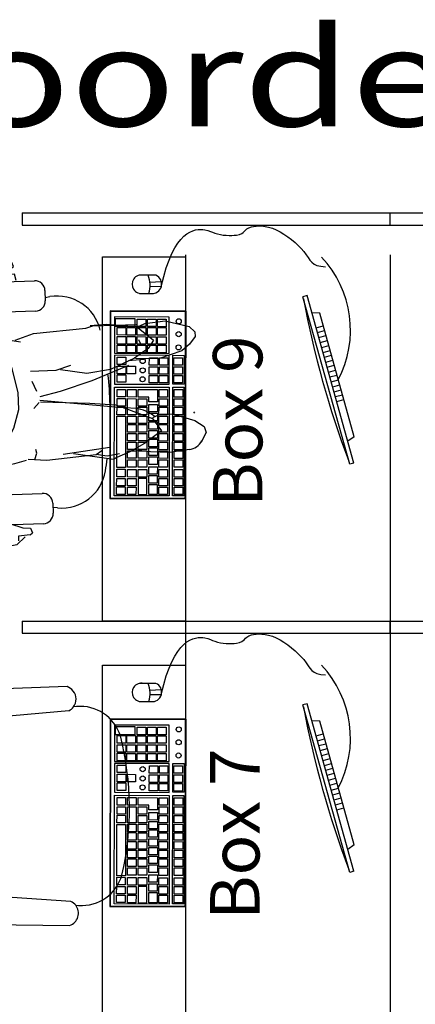
# Model space of a CAD drawing. Extents: x 281 to 1443, y -212 to 753.
# Drawn here: x 1421 to 1422, y 722 to 725 of the extents above; entities that cross this region are included whole.
import ezdxf

# ---------------------------------------------------------------- set-up
doc = ezdxf.new("R2010")
doc.units = 0
doc.header["$LTSCALE"] = 0.2
doc.header["$MEASUREMENT"] = 0
doc.layers.get('0').update_dxf_attribs({"linetype": 'CONTINUOUS'})
for name, color, linetype in [('0LAYOUT', 3, 'CONTINUOUS'), ('DUTO', 7, 'CONTINUOUS'), ('Layout-int', 1, 'CONTINUOUS')]:
    doc.layers.add(name, color=color, linetype=linetype)
doc.styles.add('LETTER2', font='ROMANS', dxfattribs={"width": 1.3})
doc.styles.add('ROMANS', font='sanss___.ttf')

# ---------------------------------------------------------------- blocks, each defined once
blk = doc.blocks.new('CADH')
at = {"layer": '0LAYOUT'}
for p, q in [((-0.2866, 0.2848), (-0.3171, 0.2578)), ((-0.2637, 0.2916), (-0.2866, 0.2848)), ((-0.2178, 0.283), (-0.2637, 0.2916)), ((-0.2293, 0.2607), (-0.2127, 0.2732)), ((-0.2127, 0.2732), (-0.2178, 0.283)), ((-0.3579, 0.2518), (-0.409, 0.2249)), ((-0.3171, 0.2578), (-0.3579, 0.2518)), ((-0.3171, 0.2578), (-0.2975, 0.2521)), ((-0.2975, 0.2521), (-0.2857, 0.2392)), ((-0.2536, 0.2295), (-0.2222, 0.2416)), ((-0.2335, 0.2386), (-0.1664, 0.2411)), ((-0.223, 0.2555), (-0.2293, 0.2607)), ((-0.211, 0.2562), (-0.223, 0.2555)), ((-0.2069, 0.242), (-0.211, 0.2562)), ((-0.409, 0.2249), (-0.4195, 0.1864)), ((-0.4025, 0.2324), (-0.3943, 0.2327)), ((-0.3172, 0.1983), (-0.2831, 0.2282)), ((-0.2857, 0.2392), (-0.2831, 0.2282)), ((-0.2839, 0.2328), (-0.2536, 0.2295)), ((-0.1431, 0.2194), (-0.1423, 0.1969)), ((-0.4233, 0.1866), (-0.4242, 0.2091)), ((-0.1426, 0.2043), (-0.1322, 0.206)), ((-0.4195, 0.1864), (-0.4041, 0.1196)), ((-0.3072, 0.1852), (-0.3134, 0.1949)), ((-0.2993, 0.1673), (-0.3072, 0.1852)), ((-0.3081, 0.1449), (-0.2993, 0.1673)), ((-0.2311, 0.1711), (-0.2999, 0.1686)), ((-0.1639, 0.1736), (-0.2311, 0.1711)), ((-0.2889, 0.13), (-0.313, 0.1492)), ((-0.1686, 0.1244), (-0.0525, 0.1358)), ((-0.0525, 0.1358), (-0.0368, 0.1413)), ((-0.0424, 0.1415), (-0.0072, 0.1446)), ((-0.0368, 0.1413), (0.0595, 0.1437)), ((-0.0072, 0.1446), (0.0602, 0.1396)), ((0.0602, 0.1396), (0.0979, 0.1096)), ((0.0675, 0.1412), (0.0787, 0.1464)), ((0.0787, 0.1464), (0.1241, 0.1523)), ((0.1241, 0.1523), (0.1775, 0.1395)), ((0.1775, 0.1395), (0.1897, 0.1278)), ((-0.511, 0.1298), (-0.4699, 0.129)), ((-0.4001, 0.1165), (-0.4053, 0.0842)), ((-0.2764, 0.1111), (-0.2889, 0.13)), ((-0.2672, 0.0888), (-0.2764, 0.1111)), ((-0.2706, 0.1082), (-0.2366, 0.1125)), ((-0.2342, 0.1113), (-0.1972, 0.1057)), ((-0.2092, 0.1092), (-0.1686, 0.1244)), ((0.0648, 0.1107), (0.07, 0.0995)), ((0.0979, 0.1096), (0.0865, 0.0906)), ((0.1904, 0.1175), (0.1785, 0.1006)), ((0.1897, 0.1278), (0.1904, 0.1175)), ((-0.2392, 0.0803), (-0.2651, 0.0925)), ((0.0865, 0.0906), (0.0557, 0.0695)), ((0.1785, 0.1006), (0.1611, 0.0858)), ((-0.4053, 0.0842), (-0.394, 0.0492)), ((-0.2167, 0.0483), (-0.2392, 0.0803)), ((0.0557, 0.0695), (0.0023, 0.0444)), ((0.0763, 0.0662), (0.0424, 0.0633)), ((0.1095, 0.0681), (0.0585, 0.0687)), ((0.1611, 0.0858), (0.1095, 0.0681)), ((-0.3875, 0.0542), (-0.4216, 0.0283)), ((-0.3387, 0.0594), (-0.3875, 0.0542)), ((-0.3111, 0.0447), (-0.3387, 0.0594)), ((-0.3186, 0.0339), (-0.3203, 0.0463)), ((-0.2649, 0.0073), (-0.3111, 0.0447)), ((-0.203, -0.0069), (-0.2167, 0.0483)), ((-0.086, 0.0533), (-0.1188, 0.042)), ((0.0023, 0.0444), (-0.0503, 0.0351)), ((0.0427, 0.0526), (-0.0387, 0.0189)), ((-0.4216, 0.0283), (-0.4316, -0.0135)), ((-0.328, 0.0165), (-0.3186, 0.0339)), ((-0.1188, 0.042), (-0.175, 0.0398)), ((-0.0503, 0.0351), (-0.1089, 0.0437)), ((-0.4711, 0.008), (-0.457, 0.0085)), ((-0.3288, 0.0169), (-0.3879, 0.0013)), ((-0.3047, -0.0129), (-0.328, 0.0165)), ((-0.2622, -0.0117), (-0.2649, 0.0073)), ((-0.1724, 0.0178), (-0.1619, -0.0044)), ((-0.0387, 0.0189), (-0.1093, -0.0049)), ((-0.4316, -0.0135), (-0.4313, -0.04)), ((-0.353, -0.0249), (-0.3498, -0.0119)), ((-0.314, -0.0262), (-0.3148, -0.0012)), ((-0.2964, -0.0376), (-0.3047, -0.0129)), ((-0.2681, -0.029), (-0.2622, -0.0117)), ((-0.2008, -0.0447), (-0.203, -0.0069)), ((-0.1093, -0.0049), (-0.1543, -0.0167)), ((-0.4313, -0.04), (-0.4268, -0.0529)), ((-0.3608, -0.045), (-0.353, -0.0249)), ((-0.2974, -0.0582), (-0.2964, -0.0376)), ((-0.2785, -0.047), (-0.2681, -0.029)), ((-0.1559, -0.0296), (-0.1681, -0.0425)), ((-0.1546, -0.0239), (0.0131, -0.0389)), ((-0.1528, -0.0279), (-0.043, -0.031)), ((-0.043, -0.031), (0.0135, -0.0345)), ((0.0131, -0.0389), (0.0591, -0.0417)), ((0.0135, -0.0345), (0.0368, -0.0423)), ((0.0368, -0.0423), (0.0957, -0.0648)), ((-0.4268, -0.0529), (-0.4259, -0.0704)), ((-0.3023, -0.07), (-0.2974, -0.0582)), ((-0.2987, -0.0639), (-0.2785, -0.047)), ((-0.212, -0.0865), (-0.2008, -0.0447)), ((0.0957, -0.0648), (0.1163, -0.0925)), ((0.0964, -0.0627), (0.1131, -0.0548)), ((0.1131, -0.0548), (0.1393, -0.0545)), ((0.1393, -0.0545), (0.1903, -0.0689)), ((0.1874, -0.0499), (0.1893, -0.0531)), ((-0.4259, -0.0704), (-0.409, -0.0854)), ((-0.4105, -0.0819), (-0.3971, -0.0756)), ((-0.409, -0.0854), (-0.3957, -0.1007)), ((-0.338, -0.0744), (-0.3675, -0.0964)), ((-0.3376, -0.0927), (-0.3023, -0.07)), ((-0.2408, -0.1419), (-0.212, -0.0865)), ((0.1903, -0.0689), (0.2109, -0.0824)), ((0.2109, -0.0824), (0.215, -0.0959)), ((-0.4534, -0.0904), (-0.4674, -0.091)), ((-0.3957, -0.1007), (-0.3716, -0.0983)), ((-0.3843, -0.1379), (-0.3772, -0.1032)), ((-0.3716, -0.0983), (-0.3376, -0.0927)), ((0.1163, -0.0925), (0.0781, -0.12)), ((0.215, -0.0959), (0.2038, -0.1171)), ((0.0008, -0.1291), (-0.1027, -0.1444)), ((0.0781, -0.12), (0.0458, -0.1389)), ((-0.3787, -0.1758), (-0.3843, -0.1379)), ((-0.2562, -0.1748), (-0.2439, -0.1512)), ((-0.2439, -0.1512), (-0.2391, -0.1326)), ((-0.1658, -0.1558), (-0.1608, -0.1421)), ((-0.1608, -0.1421), (-0.1634, -0.134)), ((-0.029, -0.1454), (-0.1391, -0.1578)), ((0.0092, -0.1561), (-0.0799, -0.143)), ((-0.0046, -0.1485), (-0.0291, -0.1444)), ((-0.0168, -0.1368), (-0.029, -0.1454)), ((0.0226, -0.1436), (-0.0046, -0.1485)), ((0.0168, -0.1511), (0.0092, -0.1561)), ((0.0458, -0.1389), (0.0168, -0.1511)), ((0.0916, -0.1385), (0.0593, -0.1348)), ((0.1342, -0.1405), (0.0916, -0.1385)), ((0.1773, -0.1334), (0.1342, -0.1405)), ((-0.2719, -0.1977), (-0.2562, -0.1748)), ((-0.211, -0.1653), (-0.2525, -0.1759)), ((-0.1849, -0.1582), (-0.211, -0.1653)), ((-0.1391, -0.1578), (-0.1805, -0.1557)), ((-0.3617, -0.2099), (-0.3787, -0.1758)), ((-0.5124, -0.2175), (-0.5124, -0.2175)), ((-0.4574, -0.2115), (-0.4983, -0.2154)), ((-0.3938, -0.3006), (-0.3691, -0.2181)), ((-0.3691, -0.2181), (-0.3617, -0.2099)), ((-0.2929, -0.2127), (-0.2719, -0.1977)), ((-0.2772, -0.2242), (-0.278, -0.2033)), ((-0.3852, -0.2398), (-0.3755, -0.2394)), ((-0.2934, -0.2707), (-0.2772, -0.2242)), ((-0.2813, -0.236), (-0.2162, -0.2336)), ((-0.2162, -0.2336), (-0.1491, -0.2311)), ((-0.1258, -0.2528), (-0.1249, -0.2753)), ((-0.406, -0.2856), (-0.4068, -0.2631)), ((-0.258, -0.2948), (-0.2948, -0.272)), ((-0.1149, -0.2636), (-0.1254, -0.2627)), ((-0.3848, -0.3197), (-0.3938, -0.3006)), ((-0.2672, -0.3249), (-0.258, -0.2948)), ((-0.2588, -0.2998), (-0.2221, -0.2979)), ((-0.2221, -0.2979), (-0.1924, -0.3075)), ((-0.1466, -0.2986), (-0.2137, -0.301)), ((-0.3692, -0.3302), (-0.3848, -0.3197)), ((-0.2779, -0.336), (-0.2672, -0.3249)), ((-0.187, -0.3275), (-0.2057, -0.3457)), ((-0.1758, -0.323), (-0.2019, -0.3265)), ((-0.2019, -0.3265), (-0.2018, -0.3364)), ((-0.1924, -0.3075), (-0.1749, -0.3083)), ((-0.1758, -0.323), (-0.1706, -0.3191)), ((-0.1749, -0.3083), (-0.1706, -0.3191)), ((-0.292, -0.3404), (-0.3692, -0.3302)), ((-0.2785, -0.3373), (-0.292, -0.3404)), ((-0.2442, -0.3526), (-0.2785, -0.3373)), ((-0.2057, -0.3457), (-0.2442, -0.3526))]:
    blk.add_line(p, q, dxfattribs=at)
for centre, radius, start, end in [((-0.1656, 0.2186), 0.0225, 2.1037, 92.1037), ((-0.4017, 0.2099), 0.0225, 92.1037, 182.1037), ((-0.1648, 0.1961), 0.0225, 272.1037, 2.1037), ((-0.1163, 0.1083), 0.099, 13.4841, 99.2287), ((-0.4009, 0.1874), 0.0225, 182.1037, 228.1878), ((-0.3723, 0.0932), 0.0743, 122.6872, 170.3535), ((0.2279, -0.0159), 0.7673, 170.1138, 194.0935), ((-0.5114, 0.1129), 0.0169, 88.8137, 170.1138), ((0.2711, -0.0143), 0.7425, 169.9087, 194.2986), ((-0.471, 0.1178), 0.0112, 349.9087, 84.3684), ((0.2621, -0.0146), 0.7178, 170.3535, 193.8538), ((-0.7902, -0.0533), 0.792, 1.4125, 6.3027), ((0.0409, -0.1392), 0.0991, 52.5846, 79.4433), ((0.1752, -0.1003), 0.0332, 273.6529, 334.7078), ((-0.7902, -0.0533), 0.792, 350.7232, 352.6894), ((-0.3627, -0.1687), 0.0743, 193.8538, 259.5537), ((-0.1063, -0.165), 0.099, 264.9786, 350.7232), ((-0.4999, -0.1986), 0.0169, 194.0935, 275.3936), ((-0.4593, -0.2005), 0.0112, 279.8389, 14.2986), ((-0.3843, -0.2623), 0.0225, 92.1037, 182.1037), ((-0.1483, -0.2536), 0.0225, 2.1037, 92.1037), ((-0.1474, -0.2761), 0.0225, 272.1037, 2.1037), ((-0.3835, -0.2848), 0.0225, 182.1037, 249.7327)]:
    blk.add_arc(centre, radius, start, end, dxfattribs=at)
for p in [(-0.2918, 0.0118), (-0.2879, -0.0214), (-0.2791, -0.0064)]:
    blk.add_point(p, dxfattribs=at)
blk = doc.blocks.new('Bbpstg02')
blk.add_lwpolyline([(563.8, 169.9, 0.3585), (457.3, 242.9), (450, 242.3, 0.336574), (450, 281, 0.149808), (434.8, 291.9), (237.8, 286.9, 0.078833), (228.1, 281, 0.46433), (228.1, 225.5, 0.083286), (163.8, 206, 0.560068), (14.2, 206.3, 0.005253), (13.3, 204.7, 0.064748), (13.3, -204.7, 0.011707), (15.4, -208.2, 0.542101), (162.4, -208.2, 0.081844), (225.4, -228, 0.531069), (237.8, -286.9), (434.8, -291.9, 0.510872), (450.1, -242.4), (457.3, -242.9, 0.358501), (563.8, -169.9, 0.120349)], format="xyb", close=True)
at = {"layer": 'Layout-int', "color": 0}
for p, q in [((438.6, 232.9), (243.4, 217.8)), ((438.6, -232.9), (243.4, -217.8))]:
    blk.add_line(p, q, dxfattribs=at)
for centre, radius, start, end in [((424.5, 261.7), 32, 296.0431, 322.7962), ((251.5, 253.2), 36.3, 229.8137, 257.1337), ((703.6, 0), 576.6, 159.209, 200.791), ((88.9, 160.3), 87.7, 30.3927, 31.3964), ((251.5, -253.2), 36.3, 102.8663, 135.958), ((424.5, -261.7), 32, 36.9611, 63.9569)]:
    blk.add_arc(centre, radius, start, end, dxfattribs=at)

msp = doc.modelspace()

# ---------------------------------------------------------------- linework, layer by layer
for p, q in [((1421.674, 724.0076, 0.4691), (1421.6635, 724.0046, 0.4691)), ((1421.7777, 723.5953, 0.4691), (1421.6635, 724.0046, 0.4691)), ((1421.7882, 723.5982, 0.4691), (1421.674, 724.0076, 0.4691)), ((1421.7044, 723.9647, 0.4691), (1421.6856, 723.9658, 0.4691)), ((1421.7888, 723.6624, 0.4691), (1421.7044, 723.9647, 0.4691)), ((1421.6958, 723.9291, 0.4691), (1421.713, 723.9339, 0.4691)), ((1421.6992, 723.9171, 0.4691), (1421.7164, 723.9219, 0.4691)), ((1421.7026, 723.9051, 0.4691), (1421.7197, 723.9099, 0.4691)), ((1421.7059, 723.893, 0.4691), (1421.7231, 723.8978, 0.4691)), ((1421.7093, 723.881, 0.4691), (1421.7264, 723.8858, 0.4691)), ((1421.7126, 723.8689, 0.4691), (1421.7298, 723.8737, 0.4691)), ((1421.716, 723.8569, 0.4691), (1421.7332, 723.8617, 0.4691)), ((1421.7194, 723.8449, 0.4691), (1421.7365, 723.8497, 0.4691)), ((1421.7227, 723.8328, 0.4691), (1421.7399, 723.8376, 0.4691)), ((1421.7261, 723.8208, 0.4691), (1421.7432, 723.8256, 0.4691)), ((1421.7294, 723.8087, 0.4691), (1421.7466, 723.8135, 0.4691)), ((1421.7328, 723.7967, 0.4691), (1421.75, 723.8015, 0.4691)), ((1421.7362, 723.7847, 0.4691), (1421.7533, 723.7895, 0.4691)), ((1421.7395, 723.7726, 0.4691), (1421.7567, 723.7774, 0.4691)), ((1421.7429, 723.7606, 0.4691), (1421.76, 723.7654, 0.4691)), ((1421.7462, 723.7485, 0.4691), (1421.7634, 723.7533, 0.4691)), ((1421.7888, 723.6624, 0.4691), (1421.7733, 723.6517, 0.4691)), ((1421.7882, 723.5982, 0.4691), (1421.7777, 723.5953, 0.4691)), ((1421.674, 723.0102, 0.4691), (1421.6635, 723.0072, 0.4691)), ((1421.7777, 722.5979, 0.4691), (1421.6635, 723.0072, 0.4691)), ((1421.7882, 722.6008, 0.4691), (1421.674, 723.0102, 0.4691)), ((1421.7044, 722.9673, 0.4691), (1421.6856, 722.9684, 0.4691)), ((1421.7888, 722.665, 0.4691), (1421.7044, 722.9673, 0.4691)), ((1421.6958, 722.9317, 0.4691), (1421.713, 722.9365, 0.4691)), ((1421.6992, 722.9197, 0.4691), (1421.7164, 722.9245, 0.4691)), ((1421.7026, 722.9077, 0.4691), (1421.7197, 722.9125, 0.4691)), ((1421.7059, 722.8956, 0.4691), (1421.7231, 722.9004, 0.4691)), ((1421.7093, 722.8836, 0.4691), (1421.7264, 722.8884, 0.4691)), ((1421.7126, 722.8715, 0.4691), (1421.7298, 722.8763, 0.4691)), ((1421.716, 722.8595, 0.4691), (1421.7332, 722.8643, 0.4691)), ((1421.7194, 722.8475, 0.4691), (1421.7365, 722.8523, 0.4691)), ((1421.7227, 722.8354, 0.4691), (1421.7399, 722.8402, 0.4691)), ((1421.7261, 722.8234, 0.4691), (1421.7432, 722.8282, 0.4691)), ((1421.7294, 722.8113, 0.4691), (1421.7466, 722.8161, 0.4691)), ((1421.7328, 722.7993, 0.4691), (1421.75, 722.8041, 0.4691)), ((1421.7362, 722.7873, 0.4691), (1421.7533, 722.7921, 0.4691)), ((1421.7395, 722.7752, 0.4691), (1421.7567, 722.78, 0.4691)), ((1421.7429, 722.7632, 0.4691), (1421.76, 722.768, 0.4691)), ((1421.7462, 722.7511, 0.4691), (1421.7634, 722.7559, 0.4691)), ((1421.7888, 722.665, 0.4691), (1421.7733, 722.6543, 0.4691)), ((1421.7882, 722.6008, 0.4691), (1421.7777, 722.5979, 0.4691))]:
    msp.add_line(p, q)
for centre in [(1423.9829, 724.4326, 0.4691), (1423.9829, 723.4352, 0.4691)]:
    msp.add_arc(centre, 2.3581, 190.5814, 200.6023)
at = {"layer": '0LAYOUT', "color": 6}
for p, q in [((1420.9767, 724.2097), (1422.7767, 724.2097)), ((1420.9767, 724.2097), (1420.9767, 724.1797)), ((1420.9767, 724.1797), (1422.7767, 724.1797)), ((1420.9767, 723.2123), (1422.7767, 723.2123)), ((1420.9767, 723.2123), (1420.9767, 723.1823)), ((1420.9767, 723.1823), (1422.7767, 723.1823))]:
    msp.add_line(p, q, dxfattribs=at)
at = {"layer": '0LAYOUT'}
msp.add_line((1421.8767, 724.1072), (1421.8767, 723.1073), dxfattribs=at)
at = {"layer": 'DUTO', "color": 250}
for p, q in [((1421.8767, 724.1797), (1421.8767, 724.2097)), ((1421.3767, 724.1072), (1421.3767, 723.1073)), ((1421.3039, 724.0572), (1421.2636, 724.0573)), ((1421.2891, 724.0406), (1421.3172, 724.0421)), ((1421.264, 724.0131), (1421.2981, 724.0131)), ((1421.2896, 724.0303), (1421.3172, 724.0299)), ((1421.2608, 723.778), (1421.3079, 723.7779)), ((1421.2608, 723.7597), (1421.2608, 723.778)), ((1421.3079, 723.7779), (1421.3078, 723.748)), ((1421.2867, 723.7597), (1421.2608, 723.7597)), ((1421.2867, 723.7481), (1421.2867, 723.7597)), ((1421.3078, 723.748), (1421.2867, 723.7481)), ((1421.2863, 723.5463), (1421.3074, 723.5462)), ((1421.2863, 723.5212), (1421.2863, 723.5463)), ((1421.3074, 723.5462), (1421.3073, 723.5212)), ((1421.3073, 723.5212), (1421.2863, 723.5212)), ((1421.8767, 723.1823), (1421.8767, 723.2123)), ((1421.3767, 723.1098), (1421.3767, 722.1099)), ((1421.8767, 723.1098), (1421.8767, 722.1099)), ((1421.3039, 723.0598), (1421.2636, 723.0599)), ((1421.2891, 723.0432), (1421.3172, 723.0447)), ((1421.2896, 723.0329), (1421.3172, 723.0325)), ((1421.264, 723.0157), (1421.2981, 723.0157)), ((1421.2608, 722.7806), (1421.3079, 722.7805)), ((1421.2608, 722.7623), (1421.2608, 722.7806)), ((1421.2867, 722.7623), (1421.2608, 722.7623)), ((1421.2867, 722.7507), (1421.2867, 722.7623)), ((1421.3079, 722.7805), (1421.3078, 722.7506)), ((1421.3078, 722.7506), (1421.2867, 722.7507)), ((1421.2863, 722.5489), (1421.3074, 722.5488)), ((1421.2863, 722.5238), (1421.2863, 722.5489)), ((1421.3074, 722.5488), (1421.3073, 722.5238)), ((1421.3073, 722.5238), (1421.2863, 722.5238))]:
    msp.add_line(p, q, dxfattribs=at)
for points in [[(1421.3767, 724.102), (1421.3767, 723.2123), (1421.1733, 723.2123), (1421.1733, 724.102)], [(1421.1911, 723.512), (1421.3767, 723.5116), (1421.3776, 723.9696), (1421.192, 723.97)], [(1421.192, 723.5129), (1421.3758, 723.5125), (1421.3767, 723.9688), (1421.1929, 723.9691)], [(1421.2029, 723.8665), (1421.3363, 723.8662), (1421.3365, 723.9552), (1421.2031, 723.9555)], [(1421.2053, 723.9519), (1421.2527, 723.9518), (1421.2527, 723.9318), (1421.2052, 723.9319)], [(1421.2584, 723.9501), (1421.2795, 723.95), (1421.2794, 723.9317), (1421.2583, 723.9318)], [(1421.2834, 723.95), (1421.3045, 723.95), (1421.3044, 723.9317), (1421.2833, 723.9317)], [(1421.3079, 723.95), (1421.329, 723.9499), (1421.329, 723.9316), (1421.3079, 723.9317)], [(1421.2093, 723.9296), (1421.2303, 723.9296), (1421.2303, 723.9113), (1421.2092, 723.9114)], [(1421.2329, 723.9296), (1421.254, 723.9296), (1421.254, 723.9113), (1421.2329, 723.9113)], [(1421.2583, 723.9295), (1421.2794, 723.9295), (1421.2794, 723.9112), (1421.2583, 723.9113)], [(1421.2833, 723.9295), (1421.3044, 723.9295), (1421.3044, 723.9112), (1421.2833, 723.9112)], [(1421.3079, 723.9294), (1421.329, 723.9294), (1421.3289, 723.9111), (1421.3078, 723.9112)], [(1421.2092, 723.9073), (1421.2303, 723.9073), (1421.2303, 723.889), (1421.2092, 723.8891)], [(1421.2329, 723.9073), (1421.2539, 723.9073), (1421.2539, 723.889), (1421.2328, 723.889)], [(1421.2583, 723.9073), (1421.2794, 723.9072), (1421.2793, 723.8889), (1421.2583, 723.889)], [(1421.2833, 723.9072), (1421.3044, 723.9072), (1421.3043, 723.8889), (1421.2832, 723.8889)], [(1421.3078, 723.9072), (1421.3289, 723.9071), (1421.3289, 723.8888), (1421.3078, 723.8889)], [(1421.2092, 723.8864), (1421.2303, 723.8864), (1421.2302, 723.8681), (1421.2091, 723.8681)], [(1421.2328, 723.8863), (1421.2539, 723.8863), (1421.2539, 723.868), (1421.2328, 723.8681)], [(1421.2583, 723.8863), (1421.2793, 723.8863), (1421.2793, 723.868), (1421.2582, 723.868)], [(1421.2832, 723.8862), (1421.3043, 723.8862), (1421.3043, 723.8679), (1421.2832, 723.868)], [(1421.3078, 723.8862), (1421.3289, 723.8862), (1421.3288, 723.8679), (1421.3078, 723.8679)], [(1421.2027, 723.7911), (1421.3361, 723.7908), (1421.3363, 723.8616), (1421.2029, 723.8618)], [(1421.2091, 723.8574), (1421.2302, 723.8574), (1421.2302, 723.8391), (1421.2091, 723.8391)], [(1421.2879, 723.8559), (1421.3089, 723.8559), (1421.3089, 723.8376), (1421.2878, 723.8376)], [(1421.3124, 723.8559), (1421.3335, 723.8558), (1421.3335, 723.8375), (1421.3124, 723.8376)], [(1421.3453, 723.8617), (1421.3729, 723.8616), (1421.3727, 723.7912), (1421.3451, 723.7912)], [(1421.3478, 723.8558), (1421.3689, 723.8558), (1421.3689, 723.8375), (1421.3478, 723.8375)], [(1421.2091, 723.8351), (1421.2302, 723.8351), (1421.2301, 723.8168), (1421.209, 723.8168)], [(1421.2327, 723.8351), (1421.2538, 723.835), (1421.2538, 723.8168), (1421.2327, 723.8168)], [(1421.2878, 723.8336), (1421.3089, 723.8336), (1421.3089, 723.8153), (1421.2878, 723.8153)], [(1421.3124, 723.8336), (1421.3334, 723.8335), (1421.3334, 723.8153), (1421.3123, 723.8153)], [(1421.3478, 723.8335), (1421.3689, 723.8335), (1421.3688, 723.8152), (1421.3477, 723.8152)], [(1421.209, 723.8142), (1421.2301, 723.8141), (1421.2301, 723.7958), (1421.209, 723.7959)], [(1421.2878, 723.8127), (1421.3089, 723.8126), (1421.3088, 723.7943), (1421.2877, 723.7944)], [(1421.3123, 723.8126), (1421.3334, 723.8126), (1421.3334, 723.7943), (1421.3123, 723.7943)], [(1421.3477, 723.8126), (1421.3688, 723.8125), (1421.3688, 723.7942), (1421.3477, 723.7943)], [(1421.3361, 723.518), (1421.2022, 723.5183), (1421.2027, 723.7837), (1421.3366, 723.7835)], [(1421.209, 723.7781), (1421.23, 723.7781), (1421.23, 723.7598), (1421.2089, 723.7598)], [(1421.2346, 723.7781), (1421.2557, 723.778), (1421.2557, 723.7597), (1421.2346, 723.7598)], [(1421.3117, 723.7779), (1421.3327, 723.7779), (1421.3327, 723.7596), (1421.3116, 723.7596)], [(1421.3451, 723.7836), (1421.3725, 723.7835), (1421.372, 723.5182), (1421.3446, 723.5183)], [(1421.3489, 723.7778), (1421.37, 723.7778), (1421.3699, 723.7595), (1421.3489, 723.7595)], [(1421.2089, 723.7558), (1421.23, 723.7558), (1421.23, 723.7375), (1421.2089, 723.7375)], [(1421.2346, 723.7558), (1421.2557, 723.7557), (1421.2556, 723.7165), (1421.2345, 723.7165)], [(1421.2608, 723.7557), (1421.2819, 723.7557), (1421.2818, 723.7374), (1421.2608, 723.7374)], [(1421.3116, 723.7556), (1421.3327, 723.7556), (1421.3327, 723.7373), (1421.3116, 723.7373)], [(1421.3489, 723.7555), (1421.3699, 723.7555), (1421.3699, 723.7372), (1421.3488, 723.7373)], [(1421.2089, 723.7349), (1421.23, 723.7348), (1421.2299, 723.7165), (1421.2088, 723.7166)], [(1421.2608, 723.7348), (1421.2818, 723.7347), (1421.2818, 723.7164), (1421.2607, 723.7165)], [(1421.2867, 723.7418), (1421.3078, 723.7417), (1421.3077, 723.7234), (1421.2867, 723.7235)], [(1421.3116, 723.7347), (1421.3327, 723.7346), (1421.3326, 723.7163), (1421.3115, 723.7164)], [(1421.3488, 723.7346), (1421.3699, 723.7345), (1421.3699, 723.7163), (1421.3488, 723.7163)], [(1421.2088, 723.7127), (1421.2297, 723.7127), (1421.2295, 723.5873), (1421.2086, 723.5873)], [(1421.2345, 723.7131), (1421.2556, 723.7131), (1421.2556, 723.6948), (1421.2345, 723.6948)], [(1421.2607, 723.713), (1421.2818, 723.713), (1421.2818, 723.6947), (1421.2607, 723.6948)], [(1421.2866, 723.7201), (1421.3077, 723.72), (1421.3077, 723.7017), (1421.2866, 723.7018)], [(1421.2866, 723.6994), (1421.3077, 723.6994), (1421.3077, 723.6811), (1421.2866, 723.6811)], [(1421.3115, 723.7129), (1421.3326, 723.7129), (1421.3326, 723.6946), (1421.3115, 723.6947)], [(1421.3488, 723.7129), (1421.3699, 723.7128), (1421.3698, 723.6946), (1421.3487, 723.6946)], [(1421.2345, 723.6925), (1421.2556, 723.6924), (1421.2555, 723.6741), (1421.2344, 723.6742)], [(1421.2607, 723.6924), (1421.2818, 723.6924), (1421.2817, 723.6741), (1421.2606, 723.6741)], [(1421.2866, 723.6777), (1421.3077, 723.6776), (1421.3076, 723.6594), (1421.2865, 723.6594)], [(1421.3115, 723.6923), (1421.3326, 723.6923), (1421.3325, 723.674), (1421.3114, 723.674)], [(1421.3487, 723.6922), (1421.3698, 723.6922), (1421.3698, 723.6739), (1421.3487, 723.674)], [(1421.2344, 723.6495), (1421.2555, 723.6495), (1421.2554, 723.6312), (1421.2343, 723.6312)], [(1421.2344, 723.6707), (1421.2555, 723.6707), (1421.2555, 723.6524), (1421.2344, 723.6524)], [(1421.2606, 723.6495), (1421.2817, 723.6494), (1421.2816, 723.6311), (1421.2605, 723.6312)], [(1421.2606, 723.6707), (1421.2817, 723.6706), (1421.2817, 723.6523), (1421.2606, 723.6524)], [(1421.2865, 723.6565), (1421.3076, 723.6564), (1421.3076, 723.6382), (1421.2865, 723.6382)], [(1421.3114, 723.6706), (1421.3325, 723.6705), (1421.3325, 723.6522), (1421.3114, 723.6523)], [(1421.3114, 723.6494), (1421.3325, 723.6493), (1421.3325, 723.631), (1421.3114, 723.6311)], [(1421.3486, 723.6493), (1421.3697, 723.6492), (1421.3697, 723.631), (1421.3486, 723.631)], [(1421.3487, 723.6705), (1421.3698, 723.6704), (1421.3697, 723.6522), (1421.3487, 723.6522)], [(1421.2343, 723.6283), (1421.2554, 723.6283), (1421.2554, 723.61), (1421.2343, 723.61)], [(1421.2605, 723.6283), (1421.2816, 723.6282), (1421.2816, 723.6099), (1421.2605, 723.61)], [(1421.2865, 723.6353), (1421.3076, 723.6352), (1421.3075, 723.617), (1421.2864, 723.617)], [(1421.3114, 723.6282), (1421.3324, 723.6281), (1421.3324, 723.6098), (1421.3113, 723.6099)], [(1421.3486, 723.6281), (1421.3697, 723.628), (1421.3697, 723.6098), (1421.3486, 723.6098)], [(1421.2343, 723.6066), (1421.2554, 723.6065), (1421.2554, 723.5882), (1421.2343, 723.5883)], [(1421.2605, 723.6065), (1421.2816, 723.6065), (1421.2815, 723.5882), (1421.2605, 723.5882)], [(1421.2864, 723.6135), (1421.3075, 723.6135), (1421.3075, 723.5952), (1421.2864, 723.5952)], [(1421.3113, 723.6064), (1421.3324, 723.6064), (1421.3324, 723.5881), (1421.3113, 723.5881)], [(1421.3486, 723.6063), (1421.3696, 723.6063), (1421.3696, 723.588), (1421.3485, 723.588)], [(1421.2081, 723.5833), (1421.2292, 723.5832), (1421.2292, 723.5649), (1421.2081, 723.565)], [(1421.2343, 723.5826), (1421.2553, 723.5825), (1421.2553, 723.5642), (1421.2342, 723.5643)], [(1421.2605, 723.5825), (1421.2815, 723.5825), (1421.2815, 723.5642), (1421.2604, 723.5642)], [(1421.2864, 723.5895), (1421.3075, 723.5895), (1421.3074, 723.5712), (1421.2864, 723.5713)], [(1421.3113, 723.5824), (1421.3324, 723.5824), (1421.3323, 723.5641), (1421.3112, 723.5641)], [(1421.3485, 723.5823), (1421.3696, 723.5823), (1421.3696, 723.564), (1421.3485, 723.5641)], [(1421.2081, 723.561), (1421.2292, 723.5609), (1421.2291, 723.5426), (1421.208, 723.5427)], [(1421.2342, 723.5608), (1421.2553, 723.5608), (1421.2553, 723.5425), (1421.2342, 723.5425)], [(1421.2603, 723.5213), (1421.2814, 723.5212), (1421.2815, 723.5607), (1421.2604, 723.5608)], [(1421.2863, 723.5678), (1421.3074, 723.5677), (1421.3074, 723.5495), (1421.2863, 723.5495)], [(1421.3112, 723.5607), (1421.3323, 723.5606), (1421.3323, 723.5423), (1421.3112, 723.5424)], [(1421.3485, 723.5606), (1421.3696, 723.5605), (1421.3695, 723.5423), (1421.3484, 723.5423)], [(1421.208, 723.54), (1421.2291, 723.54), (1421.2291, 723.5217), (1421.208, 723.5217)], [(1421.2342, 723.5396), (1421.2553, 723.5396), (1421.2552, 723.5213), (1421.2341, 723.5213)], [(1421.3112, 723.5395), (1421.3323, 723.5394), (1421.3322, 723.5211), (1421.3111, 723.5212)], [(1421.3484, 723.5394), (1421.3695, 723.5393), (1421.3695, 723.5211), (1421.3484, 723.5211)], [(1421.3767, 723.1046), (1421.3767, 722.2149), (1421.1733, 722.2149), (1421.1733, 723.1046)], [(1421.1911, 722.5146), (1421.3767, 722.5142), (1421.3776, 722.9722), (1421.192, 722.9726)], [(1421.192, 722.5155), (1421.3758, 722.5151), (1421.3767, 722.9714), (1421.1929, 722.9717)], [(1421.2029, 722.8691), (1421.3363, 722.8688), (1421.3365, 722.9578), (1421.2031, 722.9581)], [(1421.2053, 722.9545), (1421.2527, 722.9544), (1421.2527, 722.9344), (1421.2052, 722.9345)], [(1421.2584, 722.9527), (1421.2795, 722.9526), (1421.2794, 722.9343), (1421.2583, 722.9344)], [(1421.2834, 722.9526), (1421.3045, 722.9526), (1421.3044, 722.9343), (1421.2833, 722.9343)], [(1421.3079, 722.9526), (1421.329, 722.9525), (1421.329, 722.9342), (1421.3079, 722.9343)], [(1421.2093, 722.9322), (1421.2303, 722.9322), (1421.2303, 722.9139), (1421.2092, 722.914)], [(1421.2329, 722.9322), (1421.254, 722.9322), (1421.254, 722.9139), (1421.2329, 722.9139)], [(1421.2583, 722.9321), (1421.2794, 722.9321), (1421.2794, 722.9138), (1421.2583, 722.9139)], [(1421.2833, 722.9321), (1421.3044, 722.9321), (1421.3044, 722.9138), (1421.2833, 722.9138)], [(1421.3079, 722.932), (1421.329, 722.932), (1421.3289, 722.9137), (1421.3078, 722.9138)], [(1421.2092, 722.9099), (1421.2303, 722.9099), (1421.2303, 722.8916), (1421.2092, 722.8917)], [(1421.2329, 722.9099), (1421.2539, 722.9099), (1421.2539, 722.8916), (1421.2328, 722.8916)], [(1421.2583, 722.9099), (1421.2794, 722.9098), (1421.2793, 722.8915), (1421.2583, 722.8916)], [(1421.2833, 722.9098), (1421.3044, 722.9098), (1421.3043, 722.8915), (1421.2832, 722.8915)], [(1421.3078, 722.9098), (1421.3289, 722.9097), (1421.3289, 722.8914), (1421.3078, 722.8915)], [(1421.2092, 722.889), (1421.2303, 722.889), (1421.2302, 722.8707), (1421.2091, 722.8707)], [(1421.2328, 722.8889), (1421.2539, 722.8889), (1421.2539, 722.8706), (1421.2328, 722.8707)], [(1421.2583, 722.8889), (1421.2793, 722.8889), (1421.2793, 722.8706), (1421.2582, 722.8706)], [(1421.2832, 722.8888), (1421.3043, 722.8888), (1421.3043, 722.8705), (1421.2832, 722.8706)], [(1421.3078, 722.8888), (1421.3289, 722.8888), (1421.3288, 722.8705), (1421.3078, 722.8705)], [(1421.2027, 722.7937), (1421.3361, 722.7934), (1421.3363, 722.8642), (1421.2029, 722.8644)], [(1421.2091, 722.86), (1421.2302, 722.86), (1421.2302, 722.8417), (1421.2091, 722.8417)], [(1421.2879, 722.8585), (1421.3089, 722.8585), (1421.3089, 722.8402), (1421.2878, 722.8402)], [(1421.3124, 722.8585), (1421.3335, 722.8584), (1421.3335, 722.8401), (1421.3124, 722.8402)], [(1421.3453, 722.8643), (1421.3729, 722.8642), (1421.3727, 722.7938), (1421.3451, 722.7938)], [(1421.3478, 722.8584), (1421.3689, 722.8584), (1421.3689, 722.8401), (1421.3478, 722.8401)], [(1421.2091, 722.8377), (1421.2302, 722.8377), (1421.2301, 722.8194), (1421.209, 722.8194)], [(1421.2327, 722.8377), (1421.2538, 722.8376), (1421.2538, 722.8194), (1421.2327, 722.8194)], [(1421.2878, 722.8362), (1421.3089, 722.8362), (1421.3089, 722.8179), (1421.2878, 722.8179)], [(1421.3124, 722.8362), (1421.3334, 722.8361), (1421.3334, 722.8179), (1421.3123, 722.8179)], [(1421.3478, 722.8361), (1421.3689, 722.8361), (1421.3688, 722.8178), (1421.3477, 722.8178)], [(1421.209, 722.8168), (1421.2301, 722.8167), (1421.2301, 722.7984), (1421.209, 722.7985)], [(1421.2878, 722.8153), (1421.3089, 722.8152), (1421.3088, 722.7969), (1421.2877, 722.797)], [(1421.3123, 722.8152), (1421.3334, 722.8152), (1421.3334, 722.7969), (1421.3123, 722.7969)], [(1421.3477, 722.8152), (1421.3688, 722.8151), (1421.3688, 722.7968), (1421.3477, 722.7969)], [(1421.3361, 722.5206), (1421.2022, 722.5209), (1421.2027, 722.7863), (1421.3366, 722.7861)], [(1421.3451, 722.7862), (1421.3725, 722.7861), (1421.372, 722.5208), (1421.3446, 722.5209)], [(1421.209, 722.7807), (1421.23, 722.7807), (1421.23, 722.7624), (1421.2089, 722.7624)], [(1421.2346, 722.7807), (1421.2557, 722.7806), (1421.2557, 722.7623), (1421.2346, 722.7624)], [(1421.3117, 722.7805), (1421.3327, 722.7805), (1421.3327, 722.7622), (1421.3116, 722.7622)], [(1421.3489, 722.7804), (1421.37, 722.7804), (1421.3699, 722.7621), (1421.3489, 722.7621)], [(1421.2089, 722.7375), (1421.23, 722.7374), (1421.2299, 722.7191), (1421.2088, 722.7192)], [(1421.2089, 722.7584), (1421.23, 722.7584), (1421.23, 722.7401), (1421.2089, 722.7401)], [(1421.2346, 722.7584), (1421.2557, 722.7583), (1421.2556, 722.7191), (1421.2345, 722.7191)], [(1421.2608, 722.7374), (1421.2818, 722.7373), (1421.2818, 722.719), (1421.2607, 722.7191)], [(1421.2608, 722.7583), (1421.2819, 722.7583), (1421.2818, 722.74), (1421.2608, 722.74)], [(1421.2867, 722.7444), (1421.3078, 722.7443), (1421.3077, 722.726), (1421.2867, 722.7261)], [(1421.3116, 722.7373), (1421.3327, 722.7372), (1421.3326, 722.7189), (1421.3115, 722.719)], [(1421.3116, 722.7582), (1421.3327, 722.7582), (1421.3327, 722.7399), (1421.3116, 722.7399)], [(1421.3489, 722.7581), (1421.3699, 722.7581), (1421.3699, 722.7398), (1421.3488, 722.7399)], [(1421.3488, 722.7372), (1421.3699, 722.7371), (1421.3699, 722.7189), (1421.3488, 722.7189)], [(1421.2088, 722.7153), (1421.2297, 722.7153), (1421.2295, 722.5899), (1421.2086, 722.5899)], [(1421.2345, 722.7157), (1421.2556, 722.7157), (1421.2556, 722.6974), (1421.2345, 722.6974)], [(1421.2607, 722.7156), (1421.2818, 722.7156), (1421.2818, 722.6973), (1421.2607, 722.6974)], [(1421.2866, 722.7227), (1421.3077, 722.7226), (1421.3077, 722.7043), (1421.2866, 722.7044)], [(1421.3115, 722.7155), (1421.3326, 722.7155), (1421.3326, 722.6972), (1421.3115, 722.6973)], [(1421.3488, 722.7155), (1421.3699, 722.7154), (1421.3698, 722.6972), (1421.3487, 722.6972)], [(1421.2345, 722.6951), (1421.2556, 722.695), (1421.2555, 722.6767), (1421.2344, 722.6768)], [(1421.2607, 722.695), (1421.2818, 722.695), (1421.2817, 722.6767), (1421.2606, 722.6767)], [(1421.2866, 722.702), (1421.3077, 722.702), (1421.3077, 722.6837), (1421.2866, 722.6837)], [(1421.3115, 722.6949), (1421.3326, 722.6949), (1421.3325, 722.6766), (1421.3114, 722.6766)], [(1421.3487, 722.6948), (1421.3698, 722.6948), (1421.3698, 722.6765), (1421.3487, 722.6766)], [(1421.2344, 722.6733), (1421.2555, 722.6733), (1421.2555, 722.655), (1421.2344, 722.655)], [(1421.2606, 722.6733), (1421.2817, 722.6732), (1421.2817, 722.6549), (1421.2606, 722.655)], [(1421.2866, 722.6803), (1421.3077, 722.6802), (1421.3076, 722.662), (1421.2865, 722.662)], [(1421.3114, 722.6732), (1421.3325, 722.6731), (1421.3325, 722.6548), (1421.3114, 722.6549)], [(1421.3487, 722.6731), (1421.3698, 722.673), (1421.3697, 722.6548), (1421.3487, 722.6548)], [(1421.2344, 722.6521), (1421.2555, 722.6521), (1421.2554, 722.6338), (1421.2343, 722.6338)], [(1421.2606, 722.6521), (1421.2817, 722.652), (1421.2816, 722.6337), (1421.2605, 722.6338)], [(1421.2865, 722.6591), (1421.3076, 722.659), (1421.3076, 722.6408), (1421.2865, 722.6408)], [(1421.3114, 722.652), (1421.3325, 722.6519), (1421.3325, 722.6336), (1421.3114, 722.6337)], [(1421.3486, 722.6519), (1421.3697, 722.6518), (1421.3697, 722.6336), (1421.3486, 722.6336)], [(1421.2343, 722.6309), (1421.2554, 722.6309), (1421.2554, 722.6126), (1421.2343, 722.6126)], [(1421.2605, 722.6309), (1421.2816, 722.6308), (1421.2816, 722.6125), (1421.2605, 722.6126)], [(1421.2865, 722.6379), (1421.3076, 722.6378), (1421.3075, 722.6196), (1421.2864, 722.6196)], [(1421.2864, 722.6161), (1421.3075, 722.6161), (1421.3075, 722.5978), (1421.2864, 722.5978)], [(1421.3114, 722.6308), (1421.3324, 722.6307), (1421.3324, 722.6124), (1421.3113, 722.6125)], [(1421.3486, 722.6307), (1421.3697, 722.6306), (1421.3697, 722.6124), (1421.3486, 722.6124)], [(1421.2343, 722.6092), (1421.2554, 722.6091), (1421.2554, 722.5908), (1421.2343, 722.5909)], [(1421.2605, 722.6091), (1421.2816, 722.6091), (1421.2815, 722.5908), (1421.2605, 722.5908)], [(1421.2864, 722.5921), (1421.3075, 722.5921), (1421.3074, 722.5738), (1421.2864, 722.5739)], [(1421.3113, 722.609), (1421.3324, 722.609), (1421.3324, 722.5907), (1421.3113, 722.5907)], [(1421.3486, 722.6089), (1421.3696, 722.6089), (1421.3696, 722.5906), (1421.3485, 722.5906)], [(1421.2081, 722.5859), (1421.2292, 722.5858), (1421.2292, 722.5675), (1421.2081, 722.5676)], [(1421.2343, 722.5852), (1421.2553, 722.5851), (1421.2553, 722.5668), (1421.2342, 722.5669)], [(1421.2605, 722.5851), (1421.2815, 722.5851), (1421.2815, 722.5668), (1421.2604, 722.5668)], [(1421.2863, 722.5704), (1421.3074, 722.5703), (1421.3074, 722.5521), (1421.2863, 722.5521)], [(1421.3113, 722.585), (1421.3324, 722.585), (1421.3323, 722.5667), (1421.3112, 722.5667)], [(1421.3485, 722.5849), (1421.3696, 722.5849), (1421.3696, 722.5666), (1421.3485, 722.5667)], [(1421.2081, 722.5636), (1421.2292, 722.5635), (1421.2291, 722.5452), (1421.208, 722.5453)], [(1421.208, 722.5426), (1421.2291, 722.5426), (1421.2291, 722.5243), (1421.208, 722.5243)], [(1421.2342, 722.5634), (1421.2553, 722.5634), (1421.2553, 722.5451), (1421.2342, 722.5451)], [(1421.2603, 722.5239), (1421.2814, 722.5238), (1421.2815, 722.5633), (1421.2604, 722.5634)], [(1421.3112, 722.5633), (1421.3323, 722.5632), (1421.3323, 722.5449), (1421.3112, 722.545)], [(1421.3485, 722.5632), (1421.3696, 722.5631), (1421.3695, 722.5449), (1421.3484, 722.5449)], [(1421.2342, 722.5422), (1421.2553, 722.5422), (1421.2552, 722.5239), (1421.2341, 722.5239)], [(1421.3112, 722.5421), (1421.3323, 722.542), (1421.3322, 722.5237), (1421.3111, 722.5238)], [(1421.3484, 722.542), (1421.3695, 722.5419), (1421.3695, 722.5237), (1421.3484, 722.5237)]]:
    msp.add_lwpolyline(points, close=True, dxfattribs=at)
for centre in [(1421.3597, 723.9447), (1421.3596, 723.9134), (1421.3595, 723.8811), (1421.2716, 723.8476), (1421.2716, 723.8248), (1421.2715, 723.803), (1421.3597, 722.9473), (1421.3596, 722.916), (1421.3595, 722.8837), (1421.2716, 722.8502), (1421.2716, 722.8274), (1421.2715, 722.8056)]:
    msp.add_circle(centre, 0.00622, dxfattribs=at)
for centre, radius, start, end in [((1421.5178, 723.9228, 0.4691), 0.2619, 332.4034, 43.076), ((1421.2684, 724.0353), 0.0226, 77.3621, 281.1799), ((1421.2236, 724.0325), 0.066, 342.9329, 22.0502), ((1421.295, 724.0359), 0.0231, 262.1115, 67.3949), ((1421.5178, 722.9254, 0.4691), 0.2619, 332.4034, 43.076), ((1421.2684, 723.0379), 0.0226, 77.3621, 281.1799), ((1421.2236, 723.0351), 0.066, 342.9329, 22.0502), ((1421.295, 723.0385), 0.0231, 262.1115, 67.3949)]:
    msp.add_arc(centre, radius, start, end, dxfattribs=at)
for points in [[(1421.3172, 724.0299), (1421.3473, 724.1675), (1421.4199, 724.1754), (1421.4549, 724.1544), (1421.5306, 724.153), (1421.5102, 724.1761), (1421.5932, 724.182), (1421.6843, 724.1049), (1421.6822, 724.0794, 0.4691), (1421.7189, 724.0781, 0.4501)], [(1421.3172, 723.0325), (1421.3473, 723.1701), (1421.4199, 723.178), (1421.4549, 723.157), (1421.5306, 723.1556), (1421.5102, 723.1787), (1421.5932, 723.1846), (1421.6843, 723.1075), (1421.6822, 723.082, 0.4691), (1421.7189, 723.0807, 0.4501)]]:
    msp.add_open_spline(points, degree=3, knots=[0, 0, 0, 0, 0.0877171, 0.1247305, 0.2093894, 0.3695885, 0.4591566, 0.5431926, 0.6453143, 0.6453143, 0.6453143, 0.6453143], dxfattribs=at)

# ---------------------------------------------------------------- block references
at = {"xscale": 1.100000000000023, "yscale": 1.100000000000023, "zscale": 1.100000000000023}
msp.add_blockref('CADH', (1421.1901, 723.7785), dxfattribs=at)
at = {"layer": 'DUTO', "color": 250, "xscale": 0.001, "yscale": 0.001, "zscale": 0.001, "rotation": 0.6319775186418596}
msp.add_blockref('Bbpstg02', (1420.6551, 722.7552), dxfattribs=at)

# ---------------------------------------------------------------- texts
at = {"ltscale": 0.1, "style": 'LETTER2', "width": 1.3}
msp.add_text('Sala Coordenadores', height=0.240018, dxfattribs=at).set_placement((1419.6157, 724.4212))
at = {"color": 3, "char_height": 0.12079, "width": 2.878783, "attachment_point": 1, "rotation": 90, "style": 'ROMANS'}
for s, insert in [('Box 9', (1421.4434, 723.4915)), ('Box 7', (1421.4365, 722.4822))]:
    msp.add_mtext(s, dxfattribs=dict(at, insert=insert))

doc.saveas('drawing.dxf')
